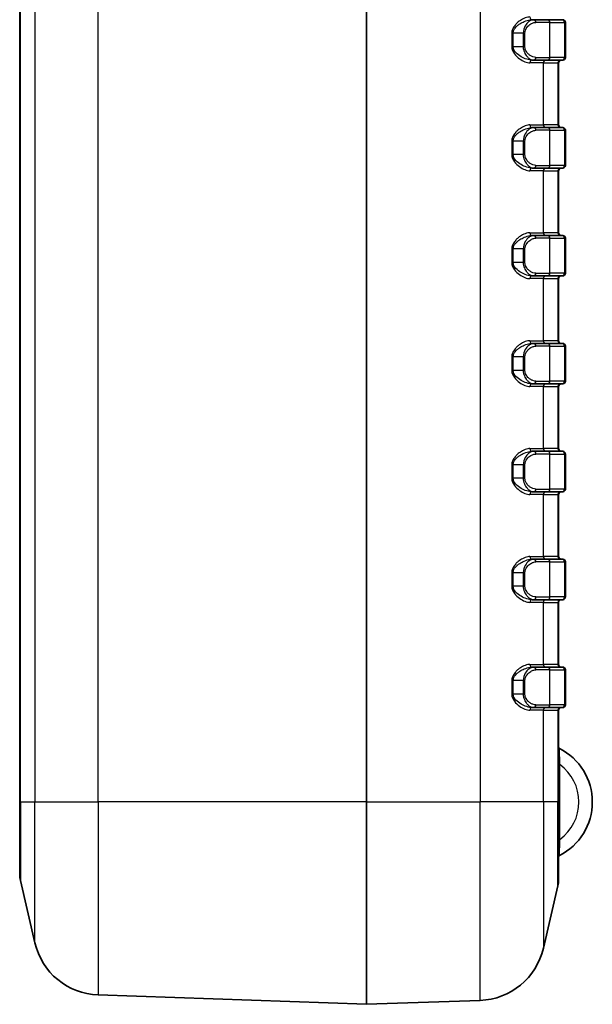
# Model space of a CAD drawing. Units: millimetres. Extents: x 0 to 5875, y 0 to 563.
# Drawn here: x 1166 to 1208, y 264 to 337 of the extents above; entities that cross this region are included whole.
import ezdxf

# ---------------------------------------------------------------- set-up
doc = ezdxf.new("R2010")
doc.units = ezdxf.units.MM
doc.header["$LTSCALE"] = 2
doc.layers.add('Visible (ISO)', color=7, linetype='Continuous', lineweight=35)
doc.layers.add('Visible Narrow (ISO)', color=7, linetype='Continuous', lineweight=25)

msp = doc.modelspace()

# ---------------------------------------------------------------- linework, layer by layer
at = {"layer": 'Visible (ISO)'}
for p, q in [((1165.8344, 400.3077), (1165.8344, 279.3077)), ((1191.5844, 279.3077), (1191.5844, 400.3077)), ((1203.99, 337.3077), (1203.8617, 337.3077)), ((1203.99, 337.3077), (1204.9972, 337.3077)), ((1206.0743, 337.3077), (1204.9972, 337.3077)), ((1206.0743, 337.3077), (1206.1344, 337.3077)), ((1206.3344, 334.5077), (1206.3344, 337.1077)), ((1203.99, 334.3077), (1203.8617, 334.3077)), ((1204.9972, 334.3077), (1203.99, 334.3077)), ((1204.9972, 334.3077), (1206.0743, 334.3077)), ((1205.8344, 329.5077), (1205.8344, 334.1077)), ((1206.1344, 334.3077), (1206.0743, 334.3077)), ((1203.99, 329.3077), (1203.8617, 329.3077)), ((1203.99, 329.3077), (1204.9972, 329.3077)), ((1206.0743, 329.3077), (1204.9972, 329.3077)), ((1206.0743, 329.3077), (1206.1344, 329.3077)), ((1206.3344, 326.5077), (1206.3344, 329.1077)), ((1203.99, 326.3077), (1203.8617, 326.3077)), ((1204.9972, 326.3077), (1203.99, 326.3077)), ((1204.9972, 326.3077), (1206.0743, 326.3077)), ((1205.8344, 321.5077), (1205.8344, 326.1077)), ((1206.1344, 326.3077), (1206.0743, 326.3077)), ((1203.99, 321.3077), (1203.8617, 321.3077)), ((1203.99, 321.3077), (1204.9972, 321.3077)), ((1206.0743, 321.3077), (1204.9972, 321.3077)), ((1206.0743, 321.3077), (1206.1344, 321.3077)), ((1206.3344, 318.5077), (1206.3344, 321.1077)), ((1203.99, 318.3077), (1203.8617, 318.3077)), ((1204.9972, 318.3077), (1203.99, 318.3077)), ((1204.9972, 318.3077), (1206.0743, 318.3077)), ((1206.1344, 318.3077), (1206.0743, 318.3077)), ((1205.8344, 313.5077), (1205.8344, 318.1077)), ((1203.99, 313.3077), (1203.8617, 313.3077)), ((1203.99, 313.3077), (1204.9972, 313.3077)), ((1206.0743, 313.3077), (1204.9972, 313.3077)), ((1206.0743, 313.3077), (1206.1344, 313.3077)), ((1206.3344, 310.5077), (1206.3344, 313.1077)), ((1203.99, 310.3077), (1203.8617, 310.3077)), ((1204.9972, 310.3077), (1203.99, 310.3077)), ((1204.9972, 310.3077), (1206.0743, 310.3077)), ((1206.1344, 310.3077), (1206.0743, 310.3077)), ((1205.8344, 305.5077), (1205.8344, 310.1077)), ((1203.99, 305.3077), (1203.8617, 305.3077)), ((1203.99, 305.3077), (1204.9972, 305.3077)), ((1206.0743, 305.3077), (1204.9972, 305.3077)), ((1206.0743, 305.3077), (1206.1344, 305.3077)), ((1206.3344, 302.5077), (1206.3344, 305.1077)), ((1203.99, 302.3077), (1203.8617, 302.3077)), ((1204.9972, 302.3077), (1203.99, 302.3077)), ((1204.9972, 302.3077), (1206.0743, 302.3077)), ((1206.1344, 302.3077), (1206.0743, 302.3077)), ((1205.8344, 297.5077), (1205.8344, 302.1077)), ((1203.99, 297.3077), (1203.8617, 297.3077)), ((1203.99, 297.3077), (1204.9972, 297.3077)), ((1206.0743, 297.3077), (1204.9972, 297.3077)), ((1206.0743, 297.3077), (1206.1344, 297.3077)), ((1206.3344, 294.5077), (1206.3344, 297.1077)), ((1203.99, 294.3077), (1203.8617, 294.3077)), ((1204.9972, 294.3077), (1203.99, 294.3077)), ((1204.9972, 294.3077), (1206.0743, 294.3077)), ((1206.1344, 294.3077), (1206.0743, 294.3077)), ((1205.8344, 289.5077), (1205.8344, 294.1077)), ((1203.99, 289.3077), (1203.8617, 289.3077)), ((1203.99, 289.3077), (1204.9972, 289.3077)), ((1206.0743, 289.3077), (1204.9972, 289.3077)), ((1206.0743, 289.3077), (1206.1344, 289.3077)), ((1206.3344, 286.5077), (1206.3344, 289.1077)), ((1203.99, 286.3077), (1203.8617, 286.3077)), ((1204.9972, 286.3077), (1203.99, 286.3077)), ((1204.9972, 286.3077), (1206.0743, 286.3077)), ((1206.1344, 286.3077), (1206.0743, 286.3077)), ((1205.8344, 279.3077), (1205.8344, 286.1077)), ((1165.8344, 273.9371), (1165.8344, 279.3077)), ((1191.5844, 279.3077), (1191.5844, 264.3077)), ((1205.8344, 279.3077), (1205.8344, 273.5355)), ((1165.8867, 273.4828), (1166.9638, 268.8648)), ((1205.7821, 273.0812), (1204.7051, 268.4632)), ((1191.5844, 264.3077), (1171.6586, 265.0035)), ((1191.5844, 264.3077), (1200.0102, 264.6019))]:
    msp.add_line(p, q, dxfattribs=at)
for centre, radius, start, end in [((1206.1344, 337.1077), 0.2, 0, 90), ((1206.1344, 334.5077), 0.2, 270, 0), ((1206.0344, 334.1077), 0.2, 90, 180), ((1206.0344, 329.5077), 0.2, 180, 270), ((1206.1344, 329.1077), 0.2, 0, 90), ((1206.1344, 326.5077), 0.2, 270, 0), ((1206.0344, 326.1077), 0.2, 90, 180), ((1206.0344, 321.5077), 0.2, 180, 270), ((1206.1344, 321.1077), 0.2, 0, 90), ((1206.0344, 318.1077), 0.2, 90, 180), ((1206.1344, 318.5077), 0.2, 270, 0), ((1206.0344, 313.5077), 0.2, 180, 270), ((1206.1344, 313.1077), 0.2, 0, 90), ((1206.0344, 310.1077), 0.2, 90, 180), ((1206.1344, 310.5077), 0.2, 270, 0), ((1206.0344, 305.5077), 0.2, 180, 270), ((1206.1344, 305.1077), 0.2, 0, 90), ((1206.0344, 302.1077), 0.2, 90, 180), ((1206.1344, 302.5077), 0.2, 270, 0), ((1206.0344, 297.5077), 0.2, 180, 270), ((1206.1344, 297.1077), 0.2, 0, 90), ((1206.0344, 294.1077), 0.2, 90, 180), ((1206.1344, 294.5077), 0.2, 270, 0), ((1206.0344, 289.5077), 0.2, 180, 270), ((1206.1344, 289.1077), 0.2, 0, 90), ((1206.0344, 286.1077), 0.2, 90, 180), ((1206.1344, 286.5077), 0.2, 270, 0), ((1205.9344, 283.3697), 0.1, 180, 243.221058), ((1203.8844, 279.3077), 4.45, 296.778942, 63.221058), ((1205.9344, 275.2457), 0.1, 116.778942, 180), ((1167.8344, 273.9371), 2, 180, 193.128708), ((1203.8344, 273.5355), 2, 346.871292, 0), ((1171.8331, 270.0005), 5, 193.128708, 268), ((1199.8357, 269.5989), 5, 272, 346.871292)]:
    msp.add_arc(centre, radius, start, end, dxfattribs=at)
at = {"layer": 'Visible Narrow (ISO)'}
for p, q in [((1165.8867, 279.3077), (1165.8867, 400.3077)), ((1166.9638, 400.3077), (1166.9638, 279.3077)), ((1171.6586, 279.3077), (1171.6586, 400.3077)), ((1200.0102, 400.3077), (1200.0102, 279.3077)), ((1205.192, 337.1077), (1204.1468, 337.1077)), ((1205.192, 337.1077), (1206.2691, 337.1077)), ((1205.192, 334.5077), (1205.192, 337.1077)), ((1206.3344, 337.1077), (1206.2691, 337.1077)), ((1206.2691, 337.1077), (1206.2691, 334.5077)), ((1202.4567, 336.3077), (1202.3559, 336.3077)), ((1202.3559, 336.3077), (1202.3559, 335.3077)), ((1202.4567, 335.3077), (1202.4567, 336.3077)), ((1203.205, 336.3077), (1202.4567, 336.3077)), ((1203.3322, 336.3077), (1203.205, 336.3077)), ((1203.205, 336.3077), (1203.205, 335.3077)), ((1203.3322, 335.3077), (1203.3322, 336.3077)), ((1202.4567, 335.3077), (1202.3559, 335.3077)), ((1203.205, 335.3077), (1202.4567, 335.3077)), ((1203.3322, 335.3077), (1203.205, 335.3077)), ((1204.1468, 334.5077), (1205.192, 334.5077)), ((1206.2691, 334.5077), (1205.192, 334.5077)), ((1206.2691, 334.5077), (1206.3344, 334.5077)), ((1204.7051, 334.1077), (1203.7068, 334.1077)), ((1204.7051, 329.5077), (1204.7051, 334.1077)), ((1204.7051, 334.1077), (1205.7821, 334.1077)), ((1205.7821, 334.1077), (1205.7821, 329.5077)), ((1205.8344, 334.1077), (1205.7821, 334.1077)), ((1203.7068, 329.5077), (1204.7051, 329.5077)), ((1205.7821, 329.5077), (1204.7051, 329.5077)), ((1205.7821, 329.5077), (1205.8344, 329.5077)), ((1205.192, 329.1077), (1204.1468, 329.1077)), ((1205.192, 329.1077), (1206.2691, 329.1077)), ((1205.192, 326.5077), (1205.192, 329.1077)), ((1206.3344, 329.1077), (1206.2691, 329.1077)), ((1206.2691, 329.1077), (1206.2691, 326.5077)), ((1202.4567, 328.3077), (1202.3559, 328.3077)), ((1202.3559, 328.3077), (1202.3559, 327.3077)), ((1202.4567, 327.3077), (1202.4567, 328.3077)), ((1203.205, 328.3077), (1202.4567, 328.3077)), ((1203.3322, 328.3077), (1203.205, 328.3077)), ((1203.205, 328.3077), (1203.205, 327.3077)), ((1203.3322, 327.3077), (1203.3322, 328.3077)), ((1202.4567, 327.3077), (1202.3559, 327.3077)), ((1203.205, 327.3077), (1202.4567, 327.3077)), ((1203.3322, 327.3077), (1203.205, 327.3077)), ((1204.1468, 326.5077), (1205.192, 326.5077)), ((1206.2691, 326.5077), (1205.192, 326.5077)), ((1206.2691, 326.5077), (1206.3344, 326.5077)), ((1204.7051, 326.1077), (1203.7068, 326.1077)), ((1204.7051, 321.5077), (1204.7051, 326.1077)), ((1204.7051, 326.1077), (1205.7821, 326.1077)), ((1205.7821, 326.1077), (1205.7821, 321.5077)), ((1205.8344, 326.1077), (1205.7821, 326.1077)), ((1203.7068, 321.5077), (1204.7051, 321.5077)), ((1205.7821, 321.5077), (1204.7051, 321.5077)), ((1205.7821, 321.5077), (1205.8344, 321.5077)), ((1205.192, 321.1077), (1204.1468, 321.1077)), ((1205.192, 321.1077), (1206.2691, 321.1077)), ((1205.192, 318.5077), (1205.192, 321.1077)), ((1206.3344, 321.1077), (1206.2691, 321.1077)), ((1206.2691, 321.1077), (1206.2691, 318.5077)), ((1202.4567, 320.3077), (1202.3559, 320.3077)), ((1202.3559, 320.3077), (1202.3559, 319.3077)), ((1202.4567, 319.3077), (1202.4567, 320.3077)), ((1203.205, 320.3077), (1202.4567, 320.3077)), ((1203.3322, 320.3077), (1203.205, 320.3077)), ((1203.205, 320.3077), (1203.205, 319.3077)), ((1203.3322, 319.3077), (1203.3322, 320.3077)), ((1202.4567, 319.3077), (1202.3559, 319.3077)), ((1203.205, 319.3077), (1202.4567, 319.3077)), ((1203.3322, 319.3077), (1203.205, 319.3077)), ((1204.1468, 318.5077), (1205.192, 318.5077)), ((1206.2691, 318.5077), (1205.192, 318.5077)), ((1206.2691, 318.5077), (1206.3344, 318.5077)), ((1204.7051, 318.1077), (1203.7068, 318.1077)), ((1204.7051, 313.5077), (1204.7051, 318.1077)), ((1204.7051, 318.1077), (1205.7821, 318.1077)), ((1205.7821, 318.1077), (1205.7821, 313.5077)), ((1205.8344, 318.1077), (1205.7821, 318.1077)), ((1203.7068, 313.5077), (1204.7051, 313.5077)), ((1205.7821, 313.5077), (1204.7051, 313.5077)), ((1205.7821, 313.5077), (1205.8344, 313.5077)), ((1205.192, 313.1077), (1204.1468, 313.1077)), ((1205.192, 313.1077), (1206.2691, 313.1077)), ((1205.192, 310.5077), (1205.192, 313.1077)), ((1206.3344, 313.1077), (1206.2691, 313.1077)), ((1206.2691, 313.1077), (1206.2691, 310.5077)), ((1202.4567, 312.3077), (1202.3559, 312.3077)), ((1202.3559, 312.3077), (1202.3559, 311.3077)), ((1202.4567, 311.3077), (1202.4567, 312.3077)), ((1203.205, 312.3077), (1202.4567, 312.3077)), ((1203.3322, 312.3077), (1203.205, 312.3077)), ((1203.205, 312.3077), (1203.205, 311.3077)), ((1203.3322, 311.3077), (1203.3322, 312.3077)), ((1202.4567, 311.3077), (1202.3559, 311.3077)), ((1203.205, 311.3077), (1202.4567, 311.3077)), ((1203.3322, 311.3077), (1203.205, 311.3077)), ((1204.1468, 310.5077), (1205.192, 310.5077)), ((1206.2691, 310.5077), (1205.192, 310.5077)), ((1206.2691, 310.5077), (1206.3344, 310.5077)), ((1204.7051, 310.1077), (1203.7068, 310.1077)), ((1204.7051, 305.5077), (1204.7051, 310.1077)), ((1204.7051, 310.1077), (1205.7821, 310.1077)), ((1205.7821, 310.1077), (1205.7821, 305.5077)), ((1205.8344, 310.1077), (1205.7821, 310.1077)), ((1203.7068, 305.5077), (1204.7051, 305.5077)), ((1205.7821, 305.5077), (1204.7051, 305.5077)), ((1205.7821, 305.5077), (1205.8344, 305.5077)), ((1205.192, 305.1077), (1204.1468, 305.1077)), ((1205.192, 305.1077), (1206.2691, 305.1077)), ((1205.192, 302.5077), (1205.192, 305.1077)), ((1206.3344, 305.1077), (1206.2691, 305.1077)), ((1206.2691, 305.1077), (1206.2691, 302.5077)), ((1202.4567, 304.3077), (1202.3559, 304.3077)), ((1202.3559, 304.3077), (1202.3559, 303.3077)), ((1202.4567, 303.3077), (1202.4567, 304.3077)), ((1203.205, 304.3077), (1202.4567, 304.3077)), ((1203.3322, 304.3077), (1203.205, 304.3077)), ((1203.205, 304.3077), (1203.205, 303.3077)), ((1203.3322, 303.3077), (1203.3322, 304.3077)), ((1202.4567, 303.3077), (1202.3559, 303.3077)), ((1203.205, 303.3077), (1202.4567, 303.3077)), ((1203.3322, 303.3077), (1203.205, 303.3077)), ((1204.1468, 302.5077), (1205.192, 302.5077)), ((1206.2691, 302.5077), (1205.192, 302.5077)), ((1206.2691, 302.5077), (1206.3344, 302.5077)), ((1204.7051, 302.1077), (1203.7068, 302.1077)), ((1204.7051, 297.5077), (1204.7051, 302.1077)), ((1204.7051, 302.1077), (1205.7821, 302.1077)), ((1205.7821, 302.1077), (1205.7821, 297.5077)), ((1205.8344, 302.1077), (1205.7821, 302.1077)), ((1203.7068, 297.5077), (1204.7051, 297.5077)), ((1205.7821, 297.5077), (1204.7051, 297.5077)), ((1205.7821, 297.5077), (1205.8344, 297.5077)), ((1205.192, 297.1077), (1204.1468, 297.1077)), ((1205.192, 297.1077), (1206.2691, 297.1077)), ((1205.192, 294.5077), (1205.192, 297.1077)), ((1206.3344, 297.1077), (1206.2691, 297.1077)), ((1206.2691, 297.1077), (1206.2691, 294.5077)), ((1202.4567, 296.3077), (1202.3559, 296.3077)), ((1202.3559, 296.3077), (1202.3559, 295.3077)), ((1202.4567, 295.3077), (1202.4567, 296.3077)), ((1203.205, 296.3077), (1202.4567, 296.3077)), ((1203.3322, 296.3077), (1203.205, 296.3077)), ((1203.205, 296.3077), (1203.205, 295.3077)), ((1203.3322, 295.3077), (1203.3322, 296.3077)), ((1202.4567, 295.3077), (1202.3559, 295.3077)), ((1203.205, 295.3077), (1202.4567, 295.3077)), ((1203.3322, 295.3077), (1203.205, 295.3077)), ((1204.1468, 294.5077), (1205.192, 294.5077)), ((1206.2691, 294.5077), (1205.192, 294.5077)), ((1206.2691, 294.5077), (1206.3344, 294.5077)), ((1204.7051, 294.1077), (1203.7068, 294.1077)), ((1204.7051, 289.5077), (1204.7051, 294.1077)), ((1204.7051, 294.1077), (1205.7821, 294.1077)), ((1205.7821, 294.1077), (1205.7821, 289.5077)), ((1205.8344, 294.1077), (1205.7821, 294.1077)), ((1203.7068, 289.5077), (1204.7051, 289.5077)), ((1205.192, 289.1077), (1204.1468, 289.1077)), ((1205.7821, 289.5077), (1204.7051, 289.5077)), ((1205.192, 289.1077), (1206.2691, 289.1077)), ((1205.192, 286.5077), (1205.192, 289.1077)), ((1205.7821, 289.5077), (1205.8344, 289.5077)), ((1206.3344, 289.1077), (1206.2691, 289.1077)), ((1206.2691, 289.1077), (1206.2691, 286.5077)), ((1202.4567, 288.3077), (1202.3559, 288.3077)), ((1202.3559, 288.3077), (1202.3559, 287.3077)), ((1202.4567, 287.3077), (1202.4567, 288.3077)), ((1203.205, 288.3077), (1202.4567, 288.3077)), ((1203.3322, 288.3077), (1203.205, 288.3077)), ((1203.205, 288.3077), (1203.205, 287.3077)), ((1203.3322, 287.3077), (1203.3322, 288.3077)), ((1202.4567, 287.3077), (1202.3559, 287.3077)), ((1203.205, 287.3077), (1202.4567, 287.3077)), ((1203.3322, 287.3077), (1203.205, 287.3077)), ((1204.1468, 286.5077), (1205.192, 286.5077)), ((1206.2691, 286.5077), (1205.192, 286.5077)), ((1206.2691, 286.5077), (1206.3344, 286.5077)), ((1204.7051, 286.1077), (1203.7068, 286.1077)), ((1204.7051, 279.3077), (1204.7051, 286.1077)), ((1204.7051, 286.1077), (1205.7821, 286.1077)), ((1205.7821, 286.1077), (1205.7821, 279.3077)), ((1205.8344, 286.1077), (1205.7821, 286.1077)), ((1205.8344, 282.0826), (1205.9344, 282.0826)), ((1205.9344, 276.5328), (1205.9344, 282.0826)), ((1165.8867, 279.3077), (1165.8344, 279.3077)), ((1165.8867, 279.3077), (1165.8867, 273.4828)), ((1165.8867, 279.3077), (1166.9638, 279.3077)), ((1166.9638, 279.3077), (1171.6586, 279.3077)), ((1166.9638, 268.8648), (1166.9638, 279.3077)), ((1171.6586, 279.3077), (1171.6586, 265.0035)), ((1191.5844, 279.3077), (1171.6586, 279.3077)), ((1191.5844, 279.3077), (1200.0102, 279.3077)), ((1204.7051, 279.3077), (1200.0102, 279.3077)), ((1200.0102, 264.6019), (1200.0102, 279.3077)), ((1204.7051, 279.3077), (1204.7051, 268.4632)), ((1205.7821, 279.3077), (1204.7051, 279.3077)), ((1205.7821, 279.3077), (1205.8344, 279.3077)), ((1205.7821, 273.0812), (1205.7821, 279.3077)), ((1205.8344, 276.5328), (1205.9344, 276.5328))]:
    msp.add_line(p, q, dxfattribs=at)
msp.add_arc((1203.8844, 279.3077), 3.45, 306.455829, 53.544171, dxfattribs=at)
for centre, major_axis, ratio, start_param, end_param in [((1203.8617, 337.5077), (0, -0.2), 0.7742162, 4.712389, 6.2831853), ((1203.99, 337.1077), (0, 0.2), 0.7838269, 4.712389, 6.2831853), ((1204.9972, 337.1077), (0, 0.2), 0.9738623, 4.712389, 6.2831853), ((1206.0743, 337.1077), (0, 0.2), 0.9738623, 4.712389, 6.2831853), ((1203.99, 334.5077), (0, -0.2), 0.7838269, 0, 1.5707963), ((1204.9972, 334.5077), (0, -0.2), 0.9738623, 0, 1.5707963), ((1206.0743, 334.5077), (0, -0.2), 0.9738623, 0, 1.5707963), ((1203.8617, 334.1077), (0, 0.2), 0.7742162, 0, 1.5707963), ((1204.8998, 334.1077), (0, 0.2), 0.9738623, 0, 1.5707963), ((1205.9769, 334.1077), (0, 0.2), 0.9738623, 0, 1.5707963), ((1203.8617, 329.5077), (0, -0.2), 0.7742162, 4.712389, 6.2831853), ((1203.99, 329.1077), (0, 0.2), 0.7838269, 4.712389, 6.2831853), ((1204.8998, 329.5077), (0, -0.2), 0.9738623, 4.712389, 6.2831853), ((1204.9972, 329.1077), (0, 0.2), 0.9738623, 4.712389, 6.2831853), ((1205.9769, 329.5077), (0, -0.2), 0.9738623, 4.712389, 6.2831853), ((1206.0743, 329.1077), (0, 0.2), 0.9738623, 4.712389, 6.2831853), ((1203.99, 326.5077), (0, -0.2), 0.7838269, 0, 1.5707963), ((1204.9972, 326.5077), (0, -0.2), 0.9738623, 0, 1.5707963), ((1206.0743, 326.5077), (0, -0.2), 0.9738623, 0, 1.5707963), ((1203.8617, 326.1077), (0, 0.2), 0.7742162, 0, 1.5707963), ((1204.8998, 326.1077), (0, 0.2), 0.9738623, 0, 1.5707963), ((1205.9769, 326.1077), (0, 0.2), 0.9738623, 0, 1.5707963), ((1203.8617, 321.5077), (0, -0.2), 0.7742162, 4.712389, 6.2831853), ((1203.99, 321.1077), (0, 0.2), 0.7838269, 4.712389, 6.2831853), ((1204.8998, 321.5077), (0, -0.2), 0.9738623, 4.712389, 6.2831853), ((1204.9972, 321.1077), (0, 0.2), 0.9738623, 4.712389, 6.2831853), ((1205.9769, 321.5077), (0, -0.2), 0.9738623, 4.712389, 6.2831853), ((1206.0743, 321.1077), (0, 0.2), 0.9738623, 4.712389, 6.2831853), ((1203.8617, 318.1077), (0, 0.2), 0.7742162, 0, 1.5707963), ((1203.99, 318.5077), (0, -0.2), 0.7838269, 0, 1.5707963), ((1204.8998, 318.1077), (0, 0.2), 0.9738623, 0, 1.5707963), ((1204.9972, 318.5077), (0, -0.2), 0.9738623, 0, 1.5707963), ((1205.9769, 318.1077), (0, 0.2), 0.9738623, 0, 1.5707963), ((1206.0743, 318.5077), (0, -0.2), 0.9738623, 0, 1.5707963), ((1203.8617, 313.5077), (0, -0.2), 0.7742162, 4.712389, 6.2831853), ((1203.99, 313.1077), (0, 0.2), 0.7838269, 4.712389, 6.2831853), ((1204.8998, 313.5077), (0, -0.2), 0.9738623, 4.712389, 6.2831853), ((1204.9972, 313.1077), (0, 0.2), 0.9738623, 4.712389, 6.2831853), ((1205.9769, 313.5077), (0, -0.2), 0.9738623, 4.712389, 6.2831853), ((1206.0743, 313.1077), (0, 0.2), 0.9738623, 4.712389, 6.2831853), ((1203.8617, 310.1077), (0, 0.2), 0.7742162, 0, 1.5707963), ((1203.99, 310.5077), (0, -0.2), 0.7838269, 0, 1.5707963), ((1204.8998, 310.1077), (0, 0.2), 0.9738623, 0, 1.5707963), ((1204.9972, 310.5077), (0, -0.2), 0.9738623, 0, 1.5707963), ((1205.9769, 310.1077), (0, 0.2), 0.9738623, 0, 1.5707963), ((1206.0743, 310.5077), (0, -0.2), 0.9738623, 0, 1.5707963), ((1203.8617, 305.5077), (0, -0.2), 0.7742162, 4.712389, 6.2831853), ((1203.99, 305.1077), (0, 0.2), 0.7838269, 4.712389, 6.2831853), ((1204.8998, 305.5077), (0, -0.2), 0.9738623, 4.712389, 6.2831853), ((1204.9972, 305.1077), (0, 0.2), 0.9738623, 4.712389, 6.2831853), ((1205.9769, 305.5077), (0, -0.2), 0.9738623, 4.712389, 6.2831853), ((1206.0743, 305.1077), (0, 0.2), 0.9738623, 4.712389, 6.2831853), ((1203.8617, 302.1077), (0, 0.2), 0.7742162, 0, 1.5707963), ((1203.99, 302.5077), (0, -0.2), 0.7838269, 0, 1.5707963), ((1204.8998, 302.1077), (0, 0.2), 0.9738623, 0, 1.5707963), ((1204.9972, 302.5077), (0, -0.2), 0.9738623, 0, 1.5707963), ((1205.9769, 302.1077), (0, 0.2), 0.9738623, 0, 1.5707963), ((1206.0743, 302.5077), (0, -0.2), 0.9738623, 0, 1.5707963), ((1203.8617, 297.5077), (0, -0.2), 0.7742162, 4.712389, 6.2831853), ((1203.99, 297.1077), (0, 0.2), 0.7838269, 4.712389, 6.2831853), ((1204.8998, 297.5077), (0, -0.2), 0.9738623, 4.712389, 6.2831853), ((1204.9972, 297.1077), (0, 0.2), 0.9738623, 4.712389, 6.2831853), ((1205.9769, 297.5077), (0, -0.2), 0.9738623, 4.712389, 6.2831853), ((1206.0743, 297.1077), (0, 0.2), 0.9738623, 4.712389, 6.2831853), ((1203.8617, 294.1077), (0, 0.2), 0.7742162, 0, 1.5707963), ((1203.99, 294.5077), (0, -0.2), 0.7838269, 0, 1.5707963), ((1204.8998, 294.1077), (0, 0.2), 0.9738623, 0, 1.5707963), ((1204.9972, 294.5077), (0, -0.2), 0.9738623, 0, 1.5707963), ((1205.9769, 294.1077), (0, 0.2), 0.9738623, 0, 1.5707963), ((1206.0743, 294.5077), (0, -0.2), 0.9738623, 0, 1.5707963), ((1203.8617, 289.5077), (0, -0.2), 0.7742162, 4.712389, 6.2831853), ((1203.99, 289.1077), (0, 0.2), 0.7838269, 4.712389, 6.2831853), ((1204.8998, 289.5077), (0, -0.2), 0.9738623, 4.712389, 6.2831853), ((1204.9972, 289.1077), (0, 0.2), 0.9738623, 4.712389, 6.2831853), ((1205.9769, 289.5077), (0, -0.2), 0.9738623, 4.712389, 6.2831853), ((1206.0743, 289.1077), (0, 0.2), 0.9738623, 4.712389, 6.2831853), ((1203.8617, 286.1077), (0, 0.2), 0.7742162, 0, 1.5707963), ((1203.99, 286.5077), (0, -0.2), 0.7838269, 0, 1.5707963), ((1204.8998, 286.1077), (0, 0.2), 0.9738623, 0, 1.5707963), ((1204.9972, 286.5077), (0, -0.2), 0.9738623, 0, 1.5707963), ((1205.9769, 286.1077), (0, 0.2), 0.9738623, 0, 1.5707963), ((1206.0743, 286.5077), (0, -0.2), 0.9738623, 0, 1.5707963)]:
    msp.add_ellipse(centre, major_axis=major_axis, ratio=ratio, start_param=start_param, end_param=end_param, dxfattribs=at)
for points, knots in [([(1203.7068, 337.5077), (1203.6568, 337.5077), (1203.6053, 337.5026), (1203.4233, 337.4695), (1203.2875, 337.4189), (1203.0465, 337.2904), (1202.9414, 337.2215), (1202.7736, 337.0849), (1202.7088, 337.025), (1202.5775, 336.881), (1202.5118, 336.7943), (1202.4205, 336.6232), (1202.3893, 336.5439), (1202.3614, 336.4102), (1202.3559, 336.359), (1202.3559, 336.3077)], [-0.23938242, -0.23938242, -0.23938242, -0.23938242, -0.2147128, -0.2147128, -0.15390301, -0.15390301, -0.10712625, -0.10712625, -0.07662377, -0.07662377, -0.04137362, -0.04137362, -0.01537723, -0.01537723, 0, 0, 0, 0]), ([(1202.4567, 336.3077), (1202.4567, 336.3504), (1202.4624, 336.3931), (1202.4914, 336.5045), (1202.5239, 336.5707), (1202.6188, 336.7132), (1202.6871, 336.7854), (1202.8237, 336.9055), (1202.8911, 336.9553), (1203.0656, 337.0692), (1203.175, 337.1266), (1203.4256, 337.2337), (1203.5668, 337.2759), (1203.7561, 337.3035), (1203.8096, 337.3077), (1203.8617, 337.3077)], [0, 0, 0, 0, 0.01537723, 0.01537723, 0.04137362, 0.04137362, 0.07662377, 0.07662377, 0.10712625, 0.10712625, 0.15390301, 0.15390301, 0.2147128, 0.2147128, 0.23938242, 0.23938242, 0.23938242, 0.23938242]), ([(1203.99, 337.3077), (1203.945, 337.3077), (1203.8987, 337.3001), (1203.7772, 337.2625), (1203.7011, 337.2217), (1203.5297, 337.0896), (1203.4346, 336.987), (1203.2703, 336.7059), (1203.205, 336.5123), (1203.205, 336.3077)], [0, 0, 0, 0, 0.02176729, 0.02176729, 0.05659496, 0.05659496, 0.10187093, 0.10187093, 0.15096731, 0.15096731, 0.15096731, 0.15096731]), ([(1203.3322, 336.3077), (1203.3322, 336.4714), (1203.3999, 336.6262), (1203.5704, 336.8512), (1203.6691, 336.9333), (1203.8469, 337.0389), (1203.926, 337.0715), (1204.0521, 337.1017), (1204.1, 337.1077), (1204.1468, 337.1077)], [-0.15096731, -0.15096731, -0.15096731, -0.15096731, -0.10187093, -0.10187093, -0.05659496, -0.05659496, -0.02176729, -0.02176729, 0, 0, 0, 0]), ([(1202.3559, 335.3077), (1202.3559, 335.1082), (1202.443, 334.9214), (1202.6602, 334.6269), (1202.7903, 334.5093), (1202.9224, 334.413), (1203.0545, 334.3166), (1203.1902, 334.2418), (1203.4556, 334.1372), (1203.5854, 334.1077), (1203.7068, 334.1077)], [-0.23938242, -0.23938242, -0.23938242, -0.23938242, -0.17953682, -0.17953682, -0.11969121, -0.11969121, -0.11969121, -0.05984561, -0.05984561, 0, 0, 0, 0]), ([(1203.8617, 334.3077), (1203.7354, 334.3077), (1203.6003, 334.3323), (1203.3244, 334.4194), (1203.1832, 334.4818), (1203.0459, 334.5621), (1202.9085, 334.6424), (1202.7732, 334.7404), (1202.5472, 334.9858), (1202.4567, 335.1415), (1202.4567, 335.3077)], [0, 0, 0, 0, 0.05984561, 0.05984561, 0.11969121, 0.11969121, 0.11969121, 0.17953682, 0.17953682, 0.23938242, 0.23938242, 0.23938242, 0.23938242]), ([(1203.205, 335.3077), (1203.205, 335.2659), (1203.2076, 335.224), (1203.2206, 335.1173), (1203.2348, 335.0538), (1203.2741, 334.9281), (1203.3003, 334.8667), (1203.3581, 334.7561), (1203.3897, 334.7063), (1203.4733, 334.593), (1203.5275, 334.5351), (1203.6452, 334.4327), (1203.7092, 334.3906), (1203.8464, 334.3261), (1203.9197, 334.3077), (1203.99, 334.3077)], [0, 0, 0, 0, 0.01003846, 0.01003846, 0.02609999, 0.02609999, 0.04393874, 0.04393874, 0.06129659, 0.06129659, 0.08753837, 0.08753837, 0.11696675, 0.11696675, 0.15096311, 0.15096311, 0.15096311, 0.15096311]), ([(1204.1468, 334.5077), (1204.0738, 334.5077), (1203.9978, 334.5224), (1203.8554, 334.574), (1203.789, 334.6077), (1203.6668, 334.6896), (1203.6105, 334.7359), (1203.5238, 334.8266), (1203.491, 334.8664), (1203.431, 334.9549), (1203.4039, 335.004), (1203.363, 335.1046), (1203.3483, 335.1554), (1203.3349, 335.2408), (1203.3322, 335.2742), (1203.3322, 335.3077)], [-0.15096311, -0.15096311, -0.15096311, -0.15096311, -0.11696675, -0.11696675, -0.08753837, -0.08753837, -0.06129659, -0.06129659, -0.04393874, -0.04393874, -0.02609999, -0.02609999, -0.01003846, -0.01003846, 0, 0, 0, 0]), ([(1203.7068, 329.5077), (1203.6568, 329.5077), (1203.6053, 329.5026), (1203.4233, 329.4695), (1203.2875, 329.4189), (1203.0465, 329.2904), (1202.9414, 329.2215), (1202.7736, 329.0849), (1202.7088, 329.025), (1202.5775, 328.881), (1202.5118, 328.7943), (1202.4205, 328.6232), (1202.3893, 328.5439), (1202.3614, 328.4102), (1202.3559, 328.359), (1202.3559, 328.3077)], [-0.23938242, -0.23938242, -0.23938242, -0.23938242, -0.2147128, -0.2147128, -0.15390301, -0.15390301, -0.10712625, -0.10712625, -0.07662377, -0.07662377, -0.04137362, -0.04137362, -0.01537723, -0.01537723, 0, 0, 0, 0]), ([(1202.4567, 328.3077), (1202.4567, 328.3504), (1202.4624, 328.3931), (1202.4914, 328.5045), (1202.5239, 328.5707), (1202.6188, 328.7132), (1202.6871, 328.7854), (1202.8237, 328.9055), (1202.8911, 328.9553), (1203.0656, 329.0692), (1203.175, 329.1266), (1203.4256, 329.2337), (1203.5668, 329.2759), (1203.7561, 329.3035), (1203.8096, 329.3077), (1203.8617, 329.3077)], [0, 0, 0, 0, 0.01537723, 0.01537723, 0.04137362, 0.04137362, 0.07662377, 0.07662377, 0.10712625, 0.10712625, 0.15390301, 0.15390301, 0.2147128, 0.2147128, 0.23938242, 0.23938242, 0.23938242, 0.23938242]), ([(1203.99, 329.3077), (1203.945, 329.3077), (1203.8987, 329.3001), (1203.7772, 329.2625), (1203.7011, 329.2217), (1203.5297, 329.0896), (1203.4346, 328.987), (1203.2703, 328.7059), (1203.205, 328.5123), (1203.205, 328.3077)], [0, 0, 0, 0, 0.02176729, 0.02176729, 0.05659496, 0.05659496, 0.10187093, 0.10187093, 0.15096731, 0.15096731, 0.15096731, 0.15096731]), ([(1203.3322, 328.3077), (1203.3322, 328.4714), (1203.3999, 328.6262), (1203.5704, 328.8512), (1203.6691, 328.9333), (1203.8469, 329.0389), (1203.926, 329.0715), (1204.0521, 329.1017), (1204.1, 329.1077), (1204.1468, 329.1077)], [-0.15096731, -0.15096731, -0.15096731, -0.15096731, -0.10187093, -0.10187093, -0.05659496, -0.05659496, -0.02176729, -0.02176729, 0, 0, 0, 0]), ([(1202.3559, 327.3077), (1202.3559, 327.1082), (1202.443, 326.9214), (1202.6602, 326.6269), (1202.7903, 326.5093), (1202.9224, 326.413), (1203.0545, 326.3166), (1203.1902, 326.2418), (1203.4556, 326.1372), (1203.5854, 326.1077), (1203.7068, 326.1077)], [-0.23938242, -0.23938242, -0.23938242, -0.23938242, -0.17953682, -0.17953682, -0.11969121, -0.11969121, -0.11969121, -0.05984561, -0.05984561, 0, 0, 0, 0]), ([(1203.8617, 326.3077), (1203.7354, 326.3077), (1203.6003, 326.3323), (1203.3244, 326.4194), (1203.1832, 326.4818), (1203.0459, 326.5621), (1202.9085, 326.6424), (1202.7732, 326.7404), (1202.5472, 326.9858), (1202.4567, 327.1415), (1202.4567, 327.3077)], [0, 0, 0, 0, 0.05984561, 0.05984561, 0.11969121, 0.11969121, 0.11969121, 0.17953682, 0.17953682, 0.23938242, 0.23938242, 0.23938242, 0.23938242]), ([(1203.205, 327.3077), (1203.205, 327.2659), (1203.2076, 327.224), (1203.2206, 327.1173), (1203.2348, 327.0538), (1203.2741, 326.9281), (1203.3003, 326.8667), (1203.3581, 326.7561), (1203.3897, 326.7063), (1203.4733, 326.593), (1203.5275, 326.5351), (1203.6452, 326.4327), (1203.7092, 326.3906), (1203.8464, 326.3261), (1203.9197, 326.3077), (1203.99, 326.3077)], [0, 0, 0, 0, 0.01003846, 0.01003846, 0.02609999, 0.02609999, 0.04393874, 0.04393874, 0.06129659, 0.06129659, 0.08753837, 0.08753837, 0.11696675, 0.11696675, 0.15096311, 0.15096311, 0.15096311, 0.15096311]), ([(1204.1468, 326.5077), (1204.0738, 326.5077), (1203.9978, 326.5224), (1203.8554, 326.574), (1203.789, 326.6077), (1203.6668, 326.6896), (1203.6105, 326.7359), (1203.5238, 326.8266), (1203.491, 326.8664), (1203.431, 326.9549), (1203.4039, 327.004), (1203.363, 327.1046), (1203.3483, 327.1554), (1203.3349, 327.2408), (1203.3322, 327.2742), (1203.3322, 327.3077)], [-0.15096311, -0.15096311, -0.15096311, -0.15096311, -0.11696675, -0.11696675, -0.08753837, -0.08753837, -0.06129659, -0.06129659, -0.04393874, -0.04393874, -0.02609999, -0.02609999, -0.01003846, -0.01003846, 0, 0, 0, 0]), ([(1203.7068, 321.5077), (1203.6568, 321.5077), (1203.6053, 321.5026), (1203.4233, 321.4695), (1203.2875, 321.4189), (1203.0465, 321.2904), (1202.9414, 321.2215), (1202.7736, 321.0849), (1202.7088, 321.025), (1202.5775, 320.881), (1202.5118, 320.7943), (1202.4205, 320.6232), (1202.3893, 320.5439), (1202.3614, 320.4102), (1202.3559, 320.359), (1202.3559, 320.3077)], [-0.23938242, -0.23938242, -0.23938242, -0.23938242, -0.2147128, -0.2147128, -0.15390301, -0.15390301, -0.10712625, -0.10712625, -0.07662377, -0.07662377, -0.04137362, -0.04137362, -0.01537723, -0.01537723, 0, 0, 0, 0]), ([(1202.4567, 320.3077), (1202.4567, 320.3504), (1202.4624, 320.3931), (1202.4914, 320.5045), (1202.5239, 320.5707), (1202.6188, 320.7132), (1202.6871, 320.7854), (1202.8237, 320.9055), (1202.8911, 320.9553), (1203.0656, 321.0692), (1203.175, 321.1266), (1203.4256, 321.2337), (1203.5668, 321.2759), (1203.7561, 321.3035), (1203.8096, 321.3077), (1203.8617, 321.3077)], [0, 0, 0, 0, 0.01537723, 0.01537723, 0.04137362, 0.04137362, 0.07662377, 0.07662377, 0.10712625, 0.10712625, 0.15390301, 0.15390301, 0.2147128, 0.2147128, 0.23938242, 0.23938242, 0.23938242, 0.23938242]), ([(1203.99, 321.3077), (1203.945, 321.3077), (1203.8987, 321.3001), (1203.7772, 321.2625), (1203.7011, 321.2217), (1203.5297, 321.0896), (1203.4346, 320.987), (1203.2703, 320.7059), (1203.205, 320.5123), (1203.205, 320.3077)], [0, 0, 0, 0, 0.02176729, 0.02176729, 0.05659496, 0.05659496, 0.10187093, 0.10187093, 0.15096731, 0.15096731, 0.15096731, 0.15096731]), ([(1203.3322, 320.3077), (1203.3322, 320.4714), (1203.3999, 320.6262), (1203.5704, 320.8512), (1203.6691, 320.9333), (1203.8469, 321.0389), (1203.926, 321.0715), (1204.0521, 321.1017), (1204.1, 321.1077), (1204.1468, 321.1077)], [-0.15096731, -0.15096731, -0.15096731, -0.15096731, -0.10187093, -0.10187093, -0.05659496, -0.05659496, -0.02176729, -0.02176729, 0, 0, 0, 0]), ([(1202.3559, 319.3077), (1202.3559, 319.1082), (1202.443, 318.9214), (1202.6602, 318.6269), (1202.7903, 318.5093), (1202.9224, 318.413), (1203.0545, 318.3166), (1203.1902, 318.2418), (1203.4556, 318.1372), (1203.5854, 318.1077), (1203.7068, 318.1077)], [-0.23938242, -0.23938242, -0.23938242, -0.23938242, -0.17953682, -0.17953682, -0.11969121, -0.11969121, -0.11969121, -0.05984561, -0.05984561, 0, 0, 0, 0]), ([(1203.8617, 318.3077), (1203.7354, 318.3077), (1203.6003, 318.3323), (1203.3244, 318.4194), (1203.1832, 318.4818), (1203.0459, 318.5621), (1202.9085, 318.6424), (1202.7732, 318.7404), (1202.5472, 318.9858), (1202.4567, 319.1415), (1202.4567, 319.3077)], [0, 0, 0, 0, 0.05984561, 0.05984561, 0.11969121, 0.11969121, 0.11969121, 0.17953682, 0.17953682, 0.23938242, 0.23938242, 0.23938242, 0.23938242]), ([(1203.205, 319.3077), (1203.205, 319.2659), (1203.2076, 319.224), (1203.2206, 319.1173), (1203.2348, 319.0538), (1203.2741, 318.9281), (1203.3003, 318.8667), (1203.3581, 318.7561), (1203.3897, 318.7063), (1203.4733, 318.593), (1203.5275, 318.5351), (1203.6452, 318.4327), (1203.7092, 318.3906), (1203.8464, 318.3261), (1203.9197, 318.3077), (1203.99, 318.3077)], [0, 0, 0, 0, 0.01003846, 0.01003846, 0.02609999, 0.02609999, 0.04393874, 0.04393874, 0.06129659, 0.06129659, 0.08753837, 0.08753837, 0.11696675, 0.11696675, 0.15096311, 0.15096311, 0.15096311, 0.15096311]), ([(1204.1468, 318.5077), (1204.0738, 318.5077), (1203.9978, 318.5224), (1203.8554, 318.574), (1203.789, 318.6077), (1203.6668, 318.6896), (1203.6105, 318.7359), (1203.5238, 318.8266), (1203.491, 318.8664), (1203.431, 318.9549), (1203.4039, 319.004), (1203.363, 319.1046), (1203.3483, 319.1554), (1203.3349, 319.2408), (1203.3322, 319.2742), (1203.3322, 319.3077)], [-0.15096311, -0.15096311, -0.15096311, -0.15096311, -0.11696675, -0.11696675, -0.08753837, -0.08753837, -0.06129659, -0.06129659, -0.04393874, -0.04393874, -0.02609999, -0.02609999, -0.01003846, -0.01003846, 0, 0, 0, 0]), ([(1203.7068, 313.5077), (1203.6568, 313.5077), (1203.6053, 313.5026), (1203.4233, 313.4695), (1203.2875, 313.4189), (1203.0465, 313.2904), (1202.9414, 313.2215), (1202.7736, 313.0849), (1202.7088, 313.025), (1202.5775, 312.881), (1202.5118, 312.7943), (1202.4205, 312.6232), (1202.3893, 312.5439), (1202.3614, 312.4102), (1202.3559, 312.359), (1202.3559, 312.3077)], [-0.23938242, -0.23938242, -0.23938242, -0.23938242, -0.2147128, -0.2147128, -0.15390301, -0.15390301, -0.10712625, -0.10712625, -0.07662377, -0.07662377, -0.04137362, -0.04137362, -0.01537723, -0.01537723, 0, 0, 0, 0]), ([(1202.4567, 312.3077), (1202.4567, 312.3504), (1202.4624, 312.3931), (1202.4914, 312.5045), (1202.5239, 312.5707), (1202.6188, 312.7132), (1202.6871, 312.7854), (1202.8237, 312.9055), (1202.8911, 312.9553), (1203.0656, 313.0692), (1203.175, 313.1266), (1203.4256, 313.2337), (1203.5668, 313.2759), (1203.7561, 313.3035), (1203.8096, 313.3077), (1203.8617, 313.3077)], [0, 0, 0, 0, 0.01537723, 0.01537723, 0.04137362, 0.04137362, 0.07662377, 0.07662377, 0.10712625, 0.10712625, 0.15390301, 0.15390301, 0.2147128, 0.2147128, 0.23938242, 0.23938242, 0.23938242, 0.23938242]), ([(1203.99, 313.3077), (1203.945, 313.3077), (1203.8987, 313.3001), (1203.7772, 313.2625), (1203.7011, 313.2217), (1203.5297, 313.0896), (1203.4346, 312.987), (1203.2703, 312.7059), (1203.205, 312.5123), (1203.205, 312.3077)], [0, 0, 0, 0, 0.02176729, 0.02176729, 0.05659496, 0.05659496, 0.10187093, 0.10187093, 0.15096731, 0.15096731, 0.15096731, 0.15096731]), ([(1203.3322, 312.3077), (1203.3322, 312.4714), (1203.3999, 312.6262), (1203.5704, 312.8512), (1203.6691, 312.9333), (1203.8469, 313.0389), (1203.926, 313.0715), (1204.0521, 313.1017), (1204.1, 313.1077), (1204.1468, 313.1077)], [-0.15096731, -0.15096731, -0.15096731, -0.15096731, -0.10187093, -0.10187093, -0.05659496, -0.05659496, -0.02176729, -0.02176729, 0, 0, 0, 0]), ([(1202.3559, 311.3077), (1202.3559, 311.1082), (1202.443, 310.9214), (1202.6602, 310.6269), (1202.7903, 310.5093), (1202.9224, 310.413), (1203.0545, 310.3166), (1203.1902, 310.2418), (1203.4556, 310.1372), (1203.5854, 310.1077), (1203.7068, 310.1077)], [-0.23938242, -0.23938242, -0.23938242, -0.23938242, -0.17953682, -0.17953682, -0.11969121, -0.11969121, -0.11969121, -0.05984561, -0.05984561, 0, 0, 0, 0]), ([(1203.8617, 310.3077), (1203.7354, 310.3077), (1203.6003, 310.3323), (1203.3244, 310.4194), (1203.1832, 310.4818), (1203.0459, 310.5621), (1202.9085, 310.6424), (1202.7732, 310.7404), (1202.5472, 310.9858), (1202.4567, 311.1415), (1202.4567, 311.3077)], [0, 0, 0, 0, 0.05984561, 0.05984561, 0.11969121, 0.11969121, 0.11969121, 0.17953682, 0.17953682, 0.23938242, 0.23938242, 0.23938242, 0.23938242]), ([(1203.205, 311.3077), (1203.205, 311.2659), (1203.2076, 311.224), (1203.2206, 311.1173), (1203.2348, 311.0538), (1203.2741, 310.9281), (1203.3003, 310.8667), (1203.3581, 310.7561), (1203.3897, 310.7063), (1203.4733, 310.593), (1203.5275, 310.5351), (1203.6452, 310.4327), (1203.7092, 310.3906), (1203.8464, 310.3261), (1203.9197, 310.3077), (1203.99, 310.3077)], [0, 0, 0, 0, 0.01003846, 0.01003846, 0.02609999, 0.02609999, 0.04393874, 0.04393874, 0.06129659, 0.06129659, 0.08753837, 0.08753837, 0.11696675, 0.11696675, 0.15096311, 0.15096311, 0.15096311, 0.15096311]), ([(1204.1468, 310.5077), (1204.0738, 310.5077), (1203.9978, 310.5224), (1203.8554, 310.574), (1203.789, 310.6077), (1203.6668, 310.6896), (1203.6105, 310.7359), (1203.5238, 310.8266), (1203.491, 310.8664), (1203.431, 310.9549), (1203.4039, 311.004), (1203.363, 311.1046), (1203.3483, 311.1554), (1203.3349, 311.2408), (1203.3322, 311.2742), (1203.3322, 311.3077)], [-0.15096311, -0.15096311, -0.15096311, -0.15096311, -0.11696675, -0.11696675, -0.08753837, -0.08753837, -0.06129659, -0.06129659, -0.04393874, -0.04393874, -0.02609999, -0.02609999, -0.01003846, -0.01003846, 0, 0, 0, 0]), ([(1203.7068, 305.5077), (1203.6568, 305.5077), (1203.6053, 305.5026), (1203.4233, 305.4695), (1203.2875, 305.4189), (1203.0465, 305.2904), (1202.9414, 305.2215), (1202.7736, 305.0849), (1202.7088, 305.025), (1202.5775, 304.881), (1202.5118, 304.7943), (1202.4205, 304.6232), (1202.3893, 304.5439), (1202.3614, 304.4102), (1202.3559, 304.359), (1202.3559, 304.3077)], [-0.23938242, -0.23938242, -0.23938242, -0.23938242, -0.2147128, -0.2147128, -0.15390301, -0.15390301, -0.10712625, -0.10712625, -0.07662377, -0.07662377, -0.04137362, -0.04137362, -0.01537723, -0.01537723, 0, 0, 0, 0]), ([(1202.4567, 304.3077), (1202.4567, 304.3504), (1202.4624, 304.3931), (1202.4914, 304.5045), (1202.5239, 304.5707), (1202.6188, 304.7132), (1202.6871, 304.7854), (1202.8237, 304.9055), (1202.8911, 304.9553), (1203.0656, 305.0692), (1203.175, 305.1266), (1203.4256, 305.2337), (1203.5668, 305.2759), (1203.7561, 305.3035), (1203.8096, 305.3077), (1203.8617, 305.3077)], [0, 0, 0, 0, 0.01537723, 0.01537723, 0.04137362, 0.04137362, 0.07662377, 0.07662377, 0.10712625, 0.10712625, 0.15390301, 0.15390301, 0.2147128, 0.2147128, 0.23938242, 0.23938242, 0.23938242, 0.23938242]), ([(1203.99, 305.3077), (1203.945, 305.3077), (1203.8987, 305.3001), (1203.7772, 305.2625), (1203.7011, 305.2217), (1203.5297, 305.0896), (1203.4346, 304.987), (1203.2703, 304.7059), (1203.205, 304.5123), (1203.205, 304.3077)], [0, 0, 0, 0, 0.02176729, 0.02176729, 0.05659496, 0.05659496, 0.10187093, 0.10187093, 0.15096731, 0.15096731, 0.15096731, 0.15096731]), ([(1203.3322, 304.3077), (1203.3322, 304.4714), (1203.3999, 304.6262), (1203.5704, 304.8512), (1203.6691, 304.9333), (1203.8469, 305.0389), (1203.926, 305.0715), (1204.0521, 305.1017), (1204.1, 305.1077), (1204.1468, 305.1077)], [-0.15096731, -0.15096731, -0.15096731, -0.15096731, -0.10187093, -0.10187093, -0.05659496, -0.05659496, -0.02176729, -0.02176729, 0, 0, 0, 0]), ([(1202.3559, 303.3077), (1202.3559, 303.1082), (1202.443, 302.9214), (1202.6602, 302.6269), (1202.7903, 302.5093), (1202.9224, 302.413), (1203.0545, 302.3166), (1203.1902, 302.2418), (1203.4556, 302.1372), (1203.5854, 302.1077), (1203.7068, 302.1077)], [-0.23938242, -0.23938242, -0.23938242, -0.23938242, -0.17953682, -0.17953682, -0.11969121, -0.11969121, -0.11969121, -0.05984561, -0.05984561, 0, 0, 0, 0]), ([(1203.8617, 302.3077), (1203.7354, 302.3077), (1203.6003, 302.3323), (1203.3244, 302.4194), (1203.1832, 302.4818), (1203.0459, 302.5621), (1202.9085, 302.6424), (1202.7732, 302.7404), (1202.5472, 302.9858), (1202.4567, 303.1415), (1202.4567, 303.3077)], [0, 0, 0, 0, 0.05984561, 0.05984561, 0.11969121, 0.11969121, 0.11969121, 0.17953682, 0.17953682, 0.23938242, 0.23938242, 0.23938242, 0.23938242]), ([(1203.205, 303.3077), (1203.205, 303.2659), (1203.2076, 303.224), (1203.2206, 303.1173), (1203.2348, 303.0538), (1203.2741, 302.9281), (1203.3003, 302.8667), (1203.3581, 302.7561), (1203.3897, 302.7063), (1203.4733, 302.593), (1203.5275, 302.5351), (1203.6452, 302.4327), (1203.7092, 302.3906), (1203.8464, 302.3261), (1203.9197, 302.3077), (1203.99, 302.3077)], [0, 0, 0, 0, 0.01003846, 0.01003846, 0.02609999, 0.02609999, 0.04393874, 0.04393874, 0.06129659, 0.06129659, 0.08753837, 0.08753837, 0.11696675, 0.11696675, 0.15096311, 0.15096311, 0.15096311, 0.15096311]), ([(1204.1468, 302.5077), (1204.0738, 302.5077), (1203.9978, 302.5224), (1203.8554, 302.574), (1203.789, 302.6077), (1203.6668, 302.6896), (1203.6105, 302.7359), (1203.5238, 302.8266), (1203.491, 302.8664), (1203.431, 302.9549), (1203.4039, 303.004), (1203.363, 303.1046), (1203.3483, 303.1554), (1203.3349, 303.2408), (1203.3322, 303.2742), (1203.3322, 303.3077)], [-0.15096311, -0.15096311, -0.15096311, -0.15096311, -0.11696675, -0.11696675, -0.08753837, -0.08753837, -0.06129659, -0.06129659, -0.04393874, -0.04393874, -0.02609999, -0.02609999, -0.01003846, -0.01003846, 0, 0, 0, 0]), ([(1203.7068, 297.5077), (1203.6568, 297.5077), (1203.6053, 297.5026), (1203.4233, 297.4695), (1203.2875, 297.4189), (1203.0465, 297.2904), (1202.9414, 297.2215), (1202.7736, 297.0849), (1202.7088, 297.025), (1202.5775, 296.881), (1202.5118, 296.7943), (1202.4205, 296.6232), (1202.3893, 296.5439), (1202.3614, 296.4102), (1202.3559, 296.359), (1202.3559, 296.3077)], [-0.23938242, -0.23938242, -0.23938242, -0.23938242, -0.2147128, -0.2147128, -0.15390301, -0.15390301, -0.10712625, -0.10712625, -0.07662377, -0.07662377, -0.04137362, -0.04137362, -0.01537723, -0.01537723, 0, 0, 0, 0]), ([(1202.4567, 296.3077), (1202.4567, 296.3504), (1202.4624, 296.3931), (1202.4914, 296.5045), (1202.5239, 296.5707), (1202.6188, 296.7132), (1202.6871, 296.7854), (1202.8237, 296.9055), (1202.8911, 296.9553), (1203.0656, 297.0692), (1203.175, 297.1266), (1203.4256, 297.2337), (1203.5668, 297.2759), (1203.7561, 297.3035), (1203.8096, 297.3077), (1203.8617, 297.3077)], [0, 0, 0, 0, 0.01537723, 0.01537723, 0.04137362, 0.04137362, 0.07662377, 0.07662377, 0.10712625, 0.10712625, 0.15390301, 0.15390301, 0.2147128, 0.2147128, 0.23938242, 0.23938242, 0.23938242, 0.23938242]), ([(1203.99, 297.3077), (1203.945, 297.3077), (1203.8987, 297.3001), (1203.7772, 297.2625), (1203.7011, 297.2217), (1203.5297, 297.0896), (1203.4346, 296.987), (1203.2703, 296.7059), (1203.205, 296.5123), (1203.205, 296.3077)], [0, 0, 0, 0, 0.02176729, 0.02176729, 0.05659496, 0.05659496, 0.10187093, 0.10187093, 0.15096731, 0.15096731, 0.15096731, 0.15096731]), ([(1203.3322, 296.3077), (1203.3322, 296.4714), (1203.3999, 296.6262), (1203.5704, 296.8512), (1203.6691, 296.9333), (1203.8469, 297.0389), (1203.926, 297.0715), (1204.0521, 297.1017), (1204.1, 297.1077), (1204.1468, 297.1077)], [-0.15096731, -0.15096731, -0.15096731, -0.15096731, -0.10187093, -0.10187093, -0.05659496, -0.05659496, -0.02176729, -0.02176729, 0, 0, 0, 0]), ([(1202.3559, 295.3077), (1202.3559, 295.1082), (1202.443, 294.9214), (1202.6602, 294.6269), (1202.7903, 294.5093), (1202.9224, 294.413), (1203.0545, 294.3166), (1203.1902, 294.2418), (1203.4556, 294.1372), (1203.5854, 294.1077), (1203.7068, 294.1077)], [-0.23938242, -0.23938242, -0.23938242, -0.23938242, -0.17953682, -0.17953682, -0.11969121, -0.11969121, -0.11969121, -0.05984561, -0.05984561, 0, 0, 0, 0]), ([(1203.8617, 294.3077), (1203.7354, 294.3077), (1203.6003, 294.3323), (1203.3244, 294.4194), (1203.1832, 294.4818), (1203.0459, 294.5621), (1202.9085, 294.6424), (1202.7732, 294.7404), (1202.5472, 294.9858), (1202.4567, 295.1415), (1202.4567, 295.3077)], [0, 0, 0, 0, 0.05984561, 0.05984561, 0.11969121, 0.11969121, 0.11969121, 0.17953682, 0.17953682, 0.23938242, 0.23938242, 0.23938242, 0.23938242]), ([(1203.205, 295.3077), (1203.205, 295.2659), (1203.2076, 295.224), (1203.2206, 295.1173), (1203.2348, 295.0538), (1203.2741, 294.9281), (1203.3003, 294.8667), (1203.3581, 294.7561), (1203.3897, 294.7063), (1203.4733, 294.593), (1203.5275, 294.5351), (1203.6452, 294.4327), (1203.7092, 294.3906), (1203.8464, 294.3261), (1203.9197, 294.3077), (1203.99, 294.3077)], [0, 0, 0, 0, 0.01003846, 0.01003846, 0.02609999, 0.02609999, 0.04393874, 0.04393874, 0.06129659, 0.06129659, 0.08753837, 0.08753837, 0.11696675, 0.11696675, 0.15096311, 0.15096311, 0.15096311, 0.15096311]), ([(1204.1468, 294.5077), (1204.0738, 294.5077), (1203.9978, 294.5224), (1203.8554, 294.574), (1203.789, 294.6077), (1203.6668, 294.6896), (1203.6105, 294.7359), (1203.5238, 294.8266), (1203.491, 294.8664), (1203.431, 294.9549), (1203.4039, 295.004), (1203.363, 295.1046), (1203.3483, 295.1554), (1203.3349, 295.2408), (1203.3322, 295.2742), (1203.3322, 295.3077)], [-0.15096311, -0.15096311, -0.15096311, -0.15096311, -0.11696675, -0.11696675, -0.08753837, -0.08753837, -0.06129659, -0.06129659, -0.04393874, -0.04393874, -0.02609999, -0.02609999, -0.01003846, -0.01003846, 0, 0, 0, 0]), ([(1203.7068, 289.5077), (1203.6568, 289.5077), (1203.6053, 289.5026), (1203.4233, 289.4695), (1203.2875, 289.4189), (1203.0465, 289.2904), (1202.9414, 289.2215), (1202.7736, 289.0849), (1202.7088, 289.025), (1202.5775, 288.881), (1202.5118, 288.7943), (1202.4205, 288.6232), (1202.3893, 288.5439), (1202.3614, 288.4102), (1202.3559, 288.359), (1202.3559, 288.3077)], [-0.23938242, -0.23938242, -0.23938242, -0.23938242, -0.2147128, -0.2147128, -0.15390301, -0.15390301, -0.10712625, -0.10712625, -0.07662377, -0.07662377, -0.04137362, -0.04137362, -0.01537723, -0.01537723, 0, 0, 0, 0]), ([(1202.4567, 288.3077), (1202.4567, 288.3504), (1202.4624, 288.3931), (1202.4914, 288.5045), (1202.5239, 288.5707), (1202.6188, 288.7132), (1202.6871, 288.7854), (1202.8237, 288.9055), (1202.8911, 288.9553), (1203.0656, 289.0692), (1203.175, 289.1266), (1203.4256, 289.2337), (1203.5668, 289.2759), (1203.7561, 289.3035), (1203.8096, 289.3077), (1203.8617, 289.3077)], [0, 0, 0, 0, 0.01537723, 0.01537723, 0.04137362, 0.04137362, 0.07662377, 0.07662377, 0.10712625, 0.10712625, 0.15390301, 0.15390301, 0.2147128, 0.2147128, 0.23938242, 0.23938242, 0.23938242, 0.23938242]), ([(1203.99, 289.3077), (1203.945, 289.3077), (1203.8987, 289.3001), (1203.7772, 289.2625), (1203.7011, 289.2217), (1203.5297, 289.0896), (1203.4346, 288.987), (1203.2703, 288.7059), (1203.205, 288.5123), (1203.205, 288.3077)], [0, 0, 0, 0, 0.02176729, 0.02176729, 0.05659496, 0.05659496, 0.10187093, 0.10187093, 0.15096731, 0.15096731, 0.15096731, 0.15096731]), ([(1203.3322, 288.3077), (1203.3322, 288.4714), (1203.3999, 288.6262), (1203.5704, 288.8512), (1203.6691, 288.9333), (1203.8469, 289.0389), (1203.926, 289.0715), (1204.0521, 289.1017), (1204.1, 289.1077), (1204.1468, 289.1077)], [-0.15096731, -0.15096731, -0.15096731, -0.15096731, -0.10187093, -0.10187093, -0.05659496, -0.05659496, -0.02176729, -0.02176729, 0, 0, 0, 0]), ([(1202.3559, 287.3077), (1202.3559, 287.1082), (1202.443, 286.9214), (1202.6602, 286.6269), (1202.7903, 286.5093), (1202.9224, 286.413), (1203.0545, 286.3166), (1203.1902, 286.2418), (1203.4556, 286.1372), (1203.5854, 286.1077), (1203.7068, 286.1077)], [-0.23938242, -0.23938242, -0.23938242, -0.23938242, -0.17953682, -0.17953682, -0.11969121, -0.11969121, -0.11969121, -0.05984561, -0.05984561, 0, 0, 0, 0]), ([(1203.8617, 286.3077), (1203.7354, 286.3077), (1203.6003, 286.3323), (1203.3244, 286.4194), (1203.1832, 286.4818), (1203.0459, 286.5621), (1202.9085, 286.6424), (1202.7732, 286.7404), (1202.5472, 286.9858), (1202.4567, 287.1415), (1202.4567, 287.3077)], [0, 0, 0, 0, 0.05984561, 0.05984561, 0.11969121, 0.11969121, 0.11969121, 0.17953682, 0.17953682, 0.23938242, 0.23938242, 0.23938242, 0.23938242]), ([(1203.205, 287.3077), (1203.205, 287.2659), (1203.2076, 287.224), (1203.2206, 287.1173), (1203.2348, 287.0538), (1203.2741, 286.9281), (1203.3003, 286.8667), (1203.3581, 286.7561), (1203.3897, 286.7063), (1203.4733, 286.593), (1203.5275, 286.5351), (1203.6452, 286.4327), (1203.7092, 286.3906), (1203.8464, 286.3261), (1203.9197, 286.3077), (1203.99, 286.3077)], [0, 0, 0, 0, 0.01003846, 0.01003846, 0.02609999, 0.02609999, 0.04393874, 0.04393874, 0.06129659, 0.06129659, 0.08753837, 0.08753837, 0.11696675, 0.11696675, 0.15096311, 0.15096311, 0.15096311, 0.15096311]), ([(1204.1468, 286.5077), (1204.0738, 286.5077), (1203.9978, 286.5224), (1203.8554, 286.574), (1203.789, 286.6077), (1203.6668, 286.6896), (1203.6105, 286.7359), (1203.5238, 286.8266), (1203.491, 286.8664), (1203.431, 286.9549), (1203.4039, 287.004), (1203.363, 287.1046), (1203.3483, 287.1554), (1203.3349, 287.2408), (1203.3322, 287.2742), (1203.3322, 287.3077)], [-0.15096311, -0.15096311, -0.15096311, -0.15096311, -0.11696675, -0.11696675, -0.08753837, -0.08753837, -0.06129659, -0.06129659, -0.04393874, -0.04393874, -0.02609999, -0.02609999, -0.01003846, -0.01003846, 0, 0, 0, 0]), ([(1205.9344, 282.0826), (1205.9277, 282.2288), (1205.9214, 282.3745), (1205.9098, 282.6671), (1205.9046, 282.8122), (1205.8972, 283.028), (1205.8947, 283.1078), (1205.8914, 283.212), (1205.8904, 283.2449), (1205.8895, 283.2746), (1205.8894, 283.2805), (1205.8894, 283.2805)], [-0.18843591, -0.18843591, -0.18843591, -0.18843591, -0.14182909, -0.14182909, -0.08989168, -0.08989168, -0.04993982, -0.04993982, -0.01920762, -0.01920762, 0, 0, 0, 0]), ([(1205.8894, 275.335), (1205.8894, 275.335), (1205.8899, 275.3537), (1205.8941, 275.4888), (1205.9013, 275.7199), (1205.9181, 276.1616), (1205.9258, 276.3469), (1205.9344, 276.5328)], [-0.18843585, -0.18843585, -0.18843585, -0.18843585, -0.15408116, -0.15408116, -0.05926199, -0.05926199, 0, 0, 0, 0])]:
    msp.add_open_spline(points, degree=3, knots=knots, dxfattribs=at)

doc.saveas('drawing.dxf')
